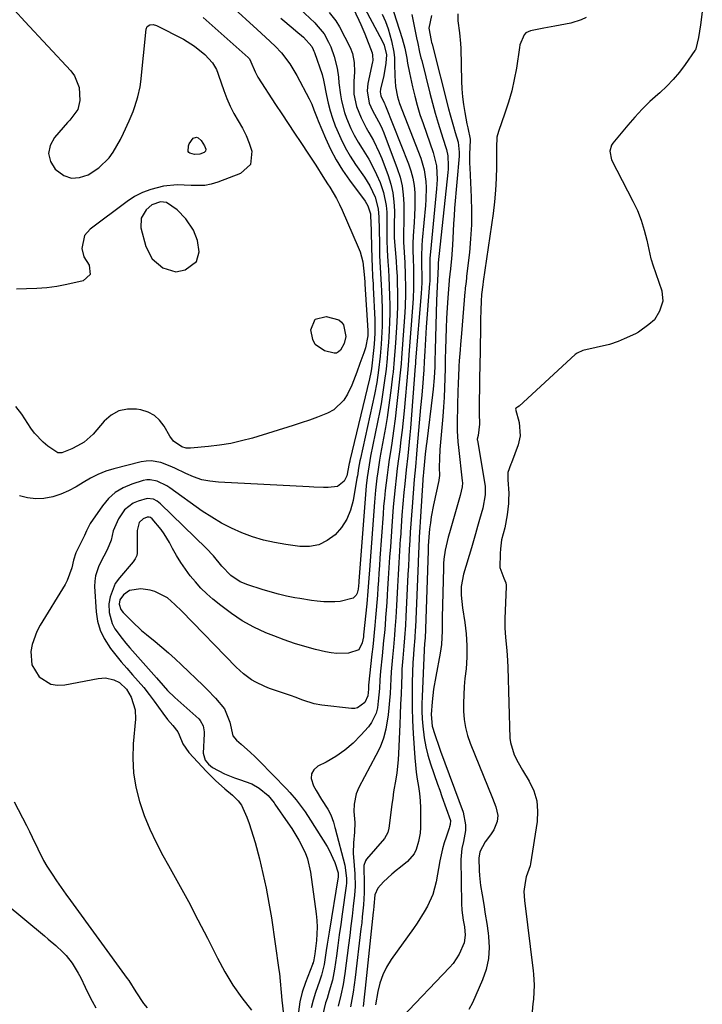
# Model space of a CAD drawing. Units: inches. Extents: x 1883953 to 1889264, y 384381 to 389702.
# Drawn here: x 1886297 to 1886536, y 388141 to 388485 of the extents above; entities that cross this region are included whole.
import ezdxf

# ---------------------------------------------------------------- set-up
doc = ezdxf.new("R2010")
doc.units = ezdxf.units.IN
doc.header["$MEASUREMENT"] = 0
for name, color, linetype in [('1', 7, 'Continuous'), ('7', 7, 'Continuous'), ('8', 7, 'Continuous')]:
    doc.layers.add(name, color=color, linetype=linetype)

msp = doc.modelspace()

# ---------------------------------------------------------------- linework, layer by layer
at = {"layer": '1', "color": 18}
for points in [[(1886535.63, 388487.52, 1630), (1886534.99, 388483.05, 1630), (1886534.34, 388478.59, 1630), (1886533.38, 388474.6, 1630), (1886533.23, 388474.33, 1630), (1886533.07, 388474.08, 1630), (1886529.61, 388469.1, 1630), (1886527.61, 388466.45, 1630), (1886525.49, 388463.9, 1630), (1886523.18, 388461.53, 1630), (1886520.74, 388459.27, 1630), (1886520.08, 388458.7, 1630), (1886517.29, 388456.17, 1630), (1886514.6, 388453.55, 1630), (1886512.03, 388450.79, 1630), (1886509.56, 388447.95, 1630), (1886504.33, 388441.61, 1630), (1886503.9, 388440.98, 1630), (1886503.25, 388438.85, 1630), (1886503.88, 388435.9, 1630), (1886511.39, 388421.38, 1630), (1886512.92, 388418.1, 1630), (1886514.27, 388414.76, 1630), (1886515.35, 388411.32, 1630), (1886516.26, 388407.82, 1630), (1886517.67, 388401.27, 1630), (1886517.73, 388400.99, 1630), (1886518.3, 388399.11, 1630), (1886521.42, 388390.1, 1630), (1886521.85, 388386.46, 1630), (1886520.7, 388382.97, 1630), (1886518.86, 388379.9, 1630), (1886516.93, 388378.27, 1630), (1886513.31, 388375.66, 1630), (1886512.22, 388375.05, 1630), (1886508.36, 388373.3, 1630), (1886506.27, 388372.38, 1630), (1886503.18, 388371.28, 1630), (1886498.54, 388370.21, 1630), (1886493.85, 388369.25, 1630), (1886491.83, 388368.3, 1630), (1886491.52, 388368.05, 1630), (1886491.22, 388367.8, 1630), (1886471.58, 388349.79, 1630), (1886471, 388349.4, 1630), (1886470.7, 388349.23, 1630), (1886470.48, 388349.01, 1630), (1886470.37, 388348.75, 1630), (1886471.6, 388344.01, 1630), (1886471.94, 388339.34, 1630), (1886471.25, 388336.3, 1630), (1886468.91, 388329.93, 1630), (1886468.75, 388329.51, 1630), (1886467.7, 388326.55, 1630), (1886467.6, 388325.18, 1630), (1886467.63, 388324.04, 1630), (1886467.94, 388319.34, 1630), (1886467.93, 388316.94, 1630), (1886467.85, 388315.74, 1630), (1886467.44, 388311.74, 1630), (1886466.56, 388307.25, 1630), (1886465.49, 388303.09, 1630), (1886465.03, 388299.85, 1630), (1886464.95, 388298.21, 1630), (1886464.9, 388293.33, 1630), (1886466.22, 388289.64, 1630), (1886466.93, 388288, 1630), (1886467.05, 388287.16, 1630), (1886467.06, 388286.59, 1630), (1886466.65, 388275.61, 1630), (1886466.62, 388273.93, 1630), (1886466.65, 388272.26, 1630), (1886466.89, 388268.91, 1630), (1886467.34, 388264.38, 1630), (1886467.56, 388260.83, 1630), (1886467.65, 388258.46, 1630), (1886468.39, 388233.76, 1630), (1886468.53, 388232.25, 1630), (1886469.85, 388227.94, 1630), (1886471.28, 388225.22, 1630), (1886472.81, 388222.56, 1630), (1886475.14, 388218.66, 1630), (1886476.68, 388215.31, 1630), (1886477.73, 388211.86, 1630), (1886478.05, 388208.27, 1630), (1886477.86, 388204.59, 1630), (1886475.53, 388189.76, 1630), (1886475.42, 388189.17, 1630), (1886474.09, 388185.23, 1630), (1886473.68, 388183.29, 1630), (1886473.29, 388180.17, 1630), (1886473.42, 388177.03, 1630), (1886476.48, 388152.46, 1630), (1886476.61, 388151.22, 1630), (1886476.83, 388147.47, 1630), (1886476.6, 388142.48, 1630), (1886476.44, 388140.89, 1630), (1886476.06, 388136.81, 1630)], [(1886358.77, 388400.33, 1656), (1886359.72, 388403.74, 1656), (1886359.21, 388407.63, 1656), (1886357.77, 388411.29, 1656), (1886355.15, 388415.26, 1656), (1886352.08, 388418.36, 1656), (1886348.31, 388420.95, 1656), (1886346.2, 388421.17, 1656), (1886343.18, 388420.08, 1656), (1886341.2, 388418.37, 1656), (1886339.44, 388415.49, 1656), (1886339.4, 388412.11, 1656), (1886341.14, 388405.51, 1656), (1886343.3, 388401.2, 1656), (1886347.02, 388398.15, 1656), (1886351.62, 388396.65, 1656), (1886354.92, 388397.38, 1656), (1886358.77, 388400.33, 1656)]]:
    msp.add_polyline3d(points, dxfattribs=at)
at = {"layer": '7', "color": 18}
for points in [[(1886361.63, 388498.26, 1654), (1886380.07, 388481.43, 1654), (1886382.95, 388478.75, 1654), (1886386.32, 388475.51, 1654), (1886388.5, 388473.19, 1654), (1886391.39, 388469.4, 1654), (1886393.85, 388465.31, 1654), (1886398.18, 388457.12, 1654), (1886399.09, 388455.24, 1654), (1886399.85, 388453.31, 1654), (1886400.96, 388450.39, 1654), (1886401.36, 388449.42, 1654), (1886403.87, 388443.47, 1654), (1886405.66, 388439.61, 1654), (1886407.63, 388435.86, 1654), (1886409.86, 388432.25, 1654), (1886412.27, 388428.74, 1654), (1886417.74, 388421.34, 1654), (1886418.73, 388419.73, 1654), (1886419.6, 388416.93, 1654), (1886419.67, 388415.86, 1654), (1886419.69, 388415.33, 1654), (1886419.71, 388414.8, 1654), (1886420.1, 388401.12, 1654), (1886420.19, 388398.65, 1654), (1886420.38, 388394.94, 1654), (1886420.52, 388392.47, 1654), (1886420.58, 388391.23, 1654), (1886421.13, 388380.1, 1654), (1886421.17, 388378.87, 1654), (1886421.14, 388375.18, 1654), (1886420.88, 388371.5, 1654), (1886420.76, 388370.28, 1654), (1886419.95, 388362.86, 1654), (1886419.78, 388361.52, 1654), (1886419.35, 388359.31, 1654), (1886412.43, 388330.76, 1654), (1886412.37, 388330.5, 1654), (1886412.22, 388329.73, 1654), (1886411.4, 388325.36, 1654), (1886410.45, 388323.57, 1654), (1886408.07, 388321.7, 1654), (1886404.89, 388321.36, 1654), (1886403.22, 388321.39, 1654), (1886399.88, 388321.5, 1654), (1886398.21, 388321.57, 1654), (1886366.51, 388323.15, 1654), (1886363.54, 388323.49, 1654), (1886360.63, 388324.07, 1654), (1886357.83, 388325.01, 1654), (1886355.09, 388326.2, 1654), (1886351.28, 388328.1, 1654), (1886349.65, 388328.82, 1654), (1886346.32, 388330.07, 1654), (1886342.92, 388330.67, 1654), (1886341.2, 388330.58, 1654), (1886339.48, 388330.3, 1654), (1886329.94, 388327.86, 1654), (1886327.12, 388326.99, 1654), (1886324.39, 388325.92, 1654), (1886321.79, 388324.59, 1654), (1886319.26, 388323.06, 1654), (1886316.74, 388321.53, 1654), (1886314.14, 388320.16, 1654), (1886311.42, 388319.05, 1654), (1886308.62, 388318.12, 1654), (1886305.48, 388317.52, 1654), (1886302.63, 388317.35, 1654), (1886299.79, 388317.71, 1654), (1886296.97, 388318.43, 1654)], [(1886295.15, 388488.15, 1658), (1886298.78, 388484.24, 1658), (1886314.86, 388466.96, 1658), (1886316.19, 388465.17, 1658), (1886317.79, 388461.16, 1658), (1886318.09, 388456.63, 1658), (1886317.31, 388453.41, 1658), (1886314.55, 388449.73, 1658), (1886313.79, 388448.85, 1658), (1886309.15, 388443.68, 1658), (1886307.67, 388440.85, 1658), (1886307.07, 388438.05, 1658), (1886307.8, 388435.28, 1658), (1886309.42, 388432.53, 1658), (1886312.43, 388430.42, 1658), (1886315.12, 388429.48, 1658), (1886317.97, 388429.68, 1658), (1886320.92, 388430.64, 1658), (1886324.71, 388433.07, 1658), (1886328.24, 388436.49, 1658), (1886329.71, 388438.51, 1658), (1886330.99, 388440.69, 1658), (1886332.22, 388442.9, 1658), (1886333.35, 388445.16, 1658), (1886335.33, 388449.49, 1658), (1886336.68, 388452.79, 1658), (1886337.29, 388454.47, 1658), (1886338.36, 388457.87, 1658), (1886339.09, 388461.34, 1658), (1886339.33, 388463.11, 1658), (1886341.2, 388481.51, 1658), (1886341.62, 388482.47, 1658), (1886342.51, 388483.02, 1658), (1886343.67, 388483.1, 1658), (1886344.79, 388482.77, 1658), (1886354.23, 388478.03, 1658), (1886358.18, 388475.62, 1658), (1886361.69, 388472.6, 1658), (1886364.46, 388469.75, 1658), (1886365.79, 388467.38, 1658), (1886366.28, 388466.09, 1658), (1886366.51, 388465.44, 1658), (1886368.36, 388460.08, 1658), (1886369.41, 388457.33, 1658), (1886370.58, 388454.65, 1658), (1886371.93, 388452.05, 1658), (1886373.41, 388449.5, 1658), (1886374.86, 388446.95, 1658), (1886376.16, 388444.34, 1658), (1886377.22, 388441.62, 1658), (1886378.13, 388438.84, 1658), (1886377.69, 388434.2, 1658), (1886374.24, 388431.07, 1658), (1886366.29, 388428.02, 1658), (1886364, 388427.33, 1658), (1886361.68, 388426.87, 1658), (1886356.92, 388426.9, 1658), (1886352.11, 388427.14, 1658), (1886347.32, 388426.61, 1658), (1886342.84, 388425.53, 1658), (1886339.93, 388424.47, 1658), (1886337.19, 388423.02, 1658), (1886334.57, 388421.31, 1658), (1886321.68, 388411.63, 1658), (1886319.67, 388409.35, 1658), (1886318.72, 388404.9, 1658), (1886319.46, 388401.95, 1658), (1886321.28, 388399, 1658), (1886321.66, 388395.75, 1658), (1886319.18, 388393.6, 1658), (1886313.49, 388392.29, 1658), (1886310.02, 388391.61, 1658), (1886306.52, 388391.1, 1658), (1886302.99, 388390.83, 1658), (1886299.45, 388390.73, 1658), (1886295.91, 388390.64, 1658)], [(1886405.25, 388487.29, 1648), (1886407.55, 388484.46, 1648), (1886408.8, 388482.37, 1648), (1886412.57, 388475.06, 1648), (1886413.39, 388473.06, 1648), (1886413.98, 388469.87, 1648), (1886414, 388466.61, 1648), (1886413.77, 388463.2, 1648), (1886413.86, 388458.78, 1648), (1886414.73, 388454.48, 1648), (1886416.33, 388450.47, 1648), (1886418.08, 388447.03, 1648), (1886419.06, 388445.36, 1648), (1886420.67, 388442.64, 1648), (1886422.73, 388438.45, 1648), (1886423.61, 388436.28, 1648), (1886425.81, 388430.36, 1648), (1886426.75, 388427.35, 1648), (1886427.46, 388424.3, 1648), (1886427.84, 388421.19, 1648), (1886428, 388418.04, 1648), (1886427.97, 388412.73, 1648), (1886427.96, 388412.21, 1648), (1886427.94, 388409.09, 1648), (1886427.97, 388408.57, 1648), (1886428.58, 388400.47, 1648), (1886428.76, 388397.81, 1648), (1886428.91, 388395.15, 1648), (1886429.02, 388392.48, 1648), (1886429.1, 388389.82, 1648), (1886429.12, 388387.15, 1648), (1886429.09, 388384.49, 1648), (1886429, 388381.82, 1648), (1886428.86, 388379.16, 1648), (1886428.38, 388371.85, 1648), (1886428.28, 388370.39, 1648), (1886427.94, 388366.02, 1648), (1886427.51, 388361.65, 1648), (1886427.35, 388360.2, 1648), (1886426.88, 388356.16, 1648), (1886426.44, 388352.7, 1648), (1886425.97, 388349.24, 1648), (1886425.43, 388345.79, 1648), (1886424.85, 388342.34, 1648), (1886423.19, 388333.03, 1648), (1886422.84, 388330.94, 1648), (1886422.18, 388326.75, 1648), (1886421.89, 388324.65, 1648), (1886421.4, 388320.44, 1648), (1886421.02, 388316.22, 1648), (1886419.29, 388292.58, 1648), (1886419.07, 388289.6, 1648), (1886418.71, 388285.13, 1648), (1886418.31, 388280.66, 1648), (1886417.23, 388269.81, 1648), (1886417.15, 388269.1, 1648), (1886416.74, 388267, 1648), (1886415.56, 388264.6, 1648), (1886411.93, 388263.49, 1648), (1886407.87, 388263.28, 1648), (1886405.86, 388263.5, 1648), (1886403.86, 388263.87, 1648), (1886400.41, 388264.73, 1648), (1886396.71, 388265.73, 1648), (1886393.05, 388266.84, 1648), (1886389.44, 388268.11, 1648), (1886385.86, 388269.48, 1648), (1886383.1, 388270.6, 1648), (1886378.9, 388272.54, 1648), (1886374.84, 388274.72, 1648), (1886371, 388277.27, 1648), (1886367.3, 388280.05, 1648), (1886364.54, 388282.34, 1648), (1886362.4, 388284.23, 1648), (1886360.36, 388286.2, 1648), (1886358.45, 388288.31, 1648), (1886356.62, 388290.5, 1648), (1886354.93, 388292.8, 1648), (1886353.32, 388295.15, 1648), (1886351.83, 388297.58, 1648), (1886350.43, 388300.07, 1648), (1886349.33, 388302.14, 1648), (1886347.49, 388305.18, 1648), (1886346.44, 388306.62, 1648), (1886343.31, 388310.33, 1648), (1886342.73, 388310.8, 1648), (1886342.26, 388310.97, 1648), (1886341.53, 388310.94, 1648), (1886340.13, 388310.42, 1648), (1886338.82, 388309.08, 1648), (1886338.14, 388306.29, 1648), (1886338.11, 388298.37, 1648), (1886337.99, 388297.54, 1648), (1886337.44, 388296.39, 1648), (1886336.94, 388295.68, 1648), (1886336.66, 388295.35, 1648), (1886331.89, 388289.81, 1648), (1886330.44, 388287.74, 1648), (1886328.6, 388283.17, 1648), (1886328.2, 388280.68, 1648), (1886328.24, 388277.67, 1648), (1886329.33, 388273.79, 1648), (1886330.32, 388271.98, 1648), (1886332.83, 388268.56, 1648), (1886334.17, 388266.91, 1648), (1886335.55, 388265.29, 1648), (1886344.8, 388254.81, 1648), (1886347.15, 388252.17, 1648), (1886348.74, 388250.44, 1648), (1886351.27, 388247.98, 1648), (1886359.65, 388240.44, 1648), (1886360.14, 388239.93, 1648), (1886361.15, 388238.08, 1648), (1886361.44, 388236.68, 1648), (1886361.49, 388235.97, 1648), (1886361.49, 388235.25, 1648), (1886361.18, 388228.5, 1648), (1886361.81, 388225.99, 1648), (1886362.97, 388224.59, 1648), (1886364.37, 388223.49, 1648), (1886368.58, 388221.32, 1648), (1886372.05, 388219.88, 1648), (1886373.82, 388219.27, 1648), (1886378.15, 388217.78, 1648), (1886380.77, 388216.31, 1648), (1886383.84, 388213.72, 1648), (1886385.94, 388211.12, 1648), (1886386.26, 388210.66, 1648), (1886390.78, 388204.18, 1648), (1886392.13, 388202.17, 1648), (1886394.63, 388198.05, 1648), (1886396.79, 388193.76, 1648), (1886397.63, 388191.53, 1648), (1886398.68, 388186.87, 1648), (1886400.65, 388172.36, 1648), (1886400.88, 388170.02, 1648), (1886400.99, 388167.69, 1648), (1886400.72, 388163, 1648), (1886400.14, 388158.32, 1648), (1886399.84, 388156.26, 1648), (1886399.57, 388155.23, 1648), (1886399.42, 388154.84, 1648), (1886399.34, 388154.64, 1648), (1886396.87, 388148.39, 1648), (1886395.76, 388145.02, 1648), (1886394.92, 388141.61, 1648), (1886394.47, 388138.12, 1648)], [(1886413.47, 388489.08, 1646), (1886415.6, 388484.7, 1646), (1886416.32, 388483.11, 1646), (1886417.64, 388479.88, 1646), (1886420.19, 388473.21, 1646), (1886420.4, 388472.46, 1646), (1886420.42, 388470.51, 1646), (1886420.36, 388470.12, 1646), (1886418.77, 388462.52, 1646), (1886418.48, 388459.92, 1646), (1886419.21, 388455.68, 1646), (1886420.37, 388453.04, 1646), (1886421.76, 388450.51, 1646), (1886423.12, 388447.97, 1646), (1886423.71, 388446.66, 1646), (1886424.25, 388445.33, 1646), (1886429, 388432.78, 1646), (1886429.96, 388429.77, 1646), (1886430.7, 388426.72, 1646), (1886431.1, 388423.61, 1646), (1886431.29, 388420.46, 1646), (1886431.31, 388416.44, 1646), (1886431.28, 388414.1, 1646), (1886431.13, 388410.6, 1646), (1886431.17, 388407.1, 1646), (1886431.59, 388400.02, 1646), (1886431.79, 388395.63, 1646), (1886431.9, 388391.24, 1646), (1886431.9, 388389.04, 1646), (1886431.77, 388384.65, 1646), (1886431.64, 388382.46, 1646), (1886430.74, 388369.76, 1646), (1886430.5, 388366.62, 1646), (1886430.33, 388364.52, 1646), (1886430.03, 388361.39, 1646), (1886429.25, 388353.87, 1646), (1886428.78, 388349.61, 1646), (1886428.27, 388345.36, 1646), (1886427.68, 388341.11, 1646), (1886427.05, 388336.88, 1646), (1886426.58, 388333.83, 1646), (1886426.17, 388331.12, 1646), (1886425.78, 388328.4, 1646), (1886425.42, 388325.68, 1646), (1886425.07, 388322.96, 1646), (1886424.76, 388320.24, 1646), (1886424.48, 388317.51, 1646), (1886424.24, 388314.78, 1646), (1886424.03, 388312.05, 1646), (1886422.96, 388296.6, 1646), (1886422.78, 388294.02, 1646), (1886422.6, 388291.43, 1646), (1886422.42, 388288.85, 1646), (1886422.23, 388286.26, 1646), (1886422.04, 388283.68, 1646), (1886421.84, 388281.09, 1646), (1886421.62, 388278.51, 1646), (1886421.4, 388275.93, 1646), (1886421.14, 388273.12, 1646), (1886420.9, 388270.62, 1646), (1886420.66, 388268.12, 1646), (1886420.41, 388265.62, 1646), (1886420.15, 388263.12, 1646), (1886419, 388252.26, 1646), (1886418.89, 388250.84, 1646), (1886418.68, 388248.48, 1646), (1886417.61, 388246.16, 1646), (1886415.13, 388244.29, 1646), (1886414.12, 388244.08, 1646), (1886413.06, 388244.05, 1646), (1886402.69, 388245.21, 1646), (1886399.94, 388245.71, 1646), (1886395.96, 388247.07, 1646), (1886393.32, 388248.05, 1646), (1886392, 388248.51, 1646), (1886384.36, 388251.12, 1646), (1886382.72, 388251.75, 1646), (1886379.58, 388253.25, 1646), (1886378.06, 388254.13, 1646), (1886375.22, 388256.16, 1646), (1886372.64, 388258.52, 1646), (1886353.71, 388278.08, 1646), (1886351.25, 388280.48, 1646), (1886348.66, 388282.73, 1646), (1886344.24, 388285.03, 1646), (1886342.6, 388285.42, 1646), (1886339.31, 388285.92, 1646), (1886335.45, 388285.29, 1646), (1886333.25, 388283.8, 1646), (1886332.03, 388282.08, 1646), (1886331.8, 388280.56, 1646), (1886332.38, 388278.74, 1646), (1886333.18, 388277.65, 1646), (1886336.34, 388274.46, 1646), (1886339.64, 388271.4, 1646), (1886341.34, 388269.93, 1646), (1886344.34, 388267.46, 1646), (1886346.71, 388265.5, 1646), (1886349.04, 388263.51, 1646), (1886351.32, 388261.45, 1646), (1886353.56, 388259.36, 1646), (1886361.12, 388252.13, 1646), (1886362.59, 388250.69, 1646), (1886365.42, 388247.72, 1646), (1886368.61, 388243.97, 1646), (1886370.42, 388239.31, 1646), (1886371.58, 388234.51, 1646), (1886372.79, 388233.02, 1646), (1886374.49, 388231.58, 1646), (1886377.66, 388228.76, 1646), (1886379.19, 388227.29, 1646), (1886380.7, 388225.8, 1646), (1886390.24, 388216.06, 1646), (1886391.44, 388214.79, 1646), (1886393.69, 388212.15, 1646), (1886395.78, 388209.36, 1646), (1886396.78, 388207.94, 1646), (1886398.69, 388205.03, 1646), (1886404.45, 388195.88, 1646), (1886405.24, 388194.54, 1646), (1886407.23, 388190.32, 1646), (1886408.38, 388186.71, 1646), (1886408.39, 388186.02, 1646), (1886408.36, 388185.67, 1646), (1886408.32, 388185.33, 1646), (1886405.18, 388165.98, 1646), (1886404.5, 388161.69, 1646), (1886404.18, 388159.55, 1646), (1886403.46, 388154.6, 1646), (1886402.56, 388150.96, 1646), (1886402.07, 388149.53, 1646), (1886401.82, 388148.82, 1646), (1886400.4, 388144.88, 1646), (1886399.57, 388142.17, 1646), (1886398.92, 388139.44, 1646)], [(1886417.66, 388488.77, 1644), (1886423.71, 388477.45, 1644), (1886424.42, 388475.87, 1644), (1886425.18, 388472.5, 1644), (1886424.95, 388469.61, 1644), (1886424.26, 388465.31, 1644), (1886423.11, 388460.49, 1644), (1886422.99, 388459.64, 1644), (1886423.21, 388458.24, 1644), (1886423.95, 388456.68, 1644), (1886424.5, 388455.62, 1644), (1886424.7, 388455.18, 1644), (1886424.89, 388454.73, 1644), (1886432.97, 388434.41, 1644), (1886433.8, 388431.96, 1644), (1886434.47, 388429.47, 1644), (1886434.87, 388426.93, 1644), (1886435.11, 388424.36, 1644), (1886435.17, 388421.75, 1644), (1886435.17, 388419.15, 1644), (1886435.07, 388416.55, 1644), (1886434.92, 388413.95, 1644), (1886434.6, 388409.24, 1644), (1886434.5, 388406.62, 1644), (1886434.48, 388404, 1644), (1886434.52, 388401.37, 1644), (1886434.63, 388397.84, 1644), (1886434.68, 388396.12, 1644), (1886434.72, 388392.68, 1644), (1886434.71, 388390.96, 1644), (1886434.59, 388387.52, 1644), (1886434.48, 388385.8, 1644), (1886433.09, 388367.66, 1644), (1886432.94, 388365.75, 1644), (1886432.68, 388362.58, 1644), (1886431.36, 388348.08, 1644), (1886431.03, 388344.72, 1644), (1886430.68, 388341.36, 1644), (1886430.28, 388338.01, 1644), (1886429.85, 388334.66, 1644), (1886429.41, 388331.3, 1644), (1886428.99, 388327.96, 1644), (1886428.6, 388324.62, 1644), (1886428.22, 388321.28, 1644), (1886427.88, 388317.93, 1644), (1886427.56, 388314.58, 1644), (1886427.29, 388311.22, 1644), (1886427.05, 388307.87, 1644), (1886426.58, 388300.61, 1644), (1886426.34, 388296.93, 1644), (1886426.1, 388293.25, 1644), (1886425.87, 388289.56, 1644), (1886425.64, 388285.88, 1644), (1886425.51, 388283.85, 1644), (1886425.34, 388281.18, 1644), (1886425.15, 388278.51, 1644), (1886424.94, 388275.85, 1644), (1886424.72, 388273.18, 1644), (1886424.49, 388270.52, 1644), (1886424.24, 388267.86, 1644), (1886423.99, 388265.19, 1644), (1886423.72, 388262.53, 1644), (1886423.17, 388257.14, 1644), (1886422.91, 388254.15, 1644), (1886422.74, 388251.14, 1644), (1886422.37, 388246.65, 1644), (1886422.05, 388244.34, 1644), (1886421.61, 388242.51, 1644), (1886420.04, 388239.18, 1644), (1886418.92, 388237.68, 1644), (1886416.28, 388234.74, 1644), (1886413.54, 388232.01, 1644), (1886410.64, 388229.5, 1644), (1886407.47, 388227.34, 1644), (1886404.13, 388225.39, 1644), (1886401.24, 388223.91, 1644), (1886399.86, 388222.67, 1644), (1886399, 388221.26, 1644), (1886398.9, 388219.62, 1644), (1886399.74, 388217.03, 1644), (1886400.64, 388215.42, 1644), (1886402.53, 388212.26, 1644), (1886404.76, 388208.87, 1644), (1886405.81, 388206.94, 1644), (1886406.7, 388204.41, 1644), (1886407.03, 388203.03, 1644), (1886407.15, 388202.56, 1644), (1886407.27, 388202.11, 1644), (1886410.64, 388189.33, 1644), (1886411.29, 388184.85, 1644), (1886411.23, 388183.05, 1644), (1886411.13, 388182.15, 1644), (1886409.73, 388172.26, 1644), (1886409.22, 388168.62, 1644), (1886408.71, 388164.97, 1644), (1886408.21, 388161.32, 1644), (1886407.71, 388157.68, 1644), (1886407.08, 388153.01, 1644), (1886406.88, 388151.7, 1644), (1886406.33, 388149.11, 1644), (1886405.24, 388145.29, 1644), (1886404.44, 388142.76, 1644), (1886403.97, 388141.29, 1644), (1886402.96, 388137.25, 1644)], [(1886450.19, 388486.88, 1634), (1886450.16, 388484.36, 1634), (1886450.78, 388480.18, 1634), (1886451.13, 388476.53, 1634), (1886451.2, 388474.7, 1634), (1886451.41, 388463.35, 1634), (1886451.53, 388460.61, 1634), (1886451.75, 388457.87, 1634), (1886452.11, 388455.15, 1634), (1886452.57, 388452.44, 1634), (1886453.35, 388448.45, 1634), (1886453.65, 388447.04, 1634), (1886454.49, 388443.09, 1634), (1886454.34, 388439.88, 1634), (1886454.28, 388438.16, 1634), (1886454.28, 388434.72, 1634), (1886454.34, 388433, 1634), (1886454.83, 388422.79, 1634), (1886454.95, 388417.95, 1634), (1886454.91, 388413.1, 1634), (1886454.63, 388408.27, 1634), (1886454.2, 388403.44, 1634), (1886453.24, 388395.14, 1634), (1886453.17, 388394.46, 1634), (1886452.91, 388392.44, 1634), (1886452.74, 388391.09, 1634), (1886452.68, 388390.42, 1634), (1886452.61, 388389.74, 1634), (1886451.41, 388375.17, 1634), (1886451.1, 388371.36, 1634), (1886450.95, 388369.46, 1634), (1886450.68, 388365.65, 1634), (1886450.57, 388363.75, 1634), (1886450.38, 388359.93, 1634), (1886450.31, 388358.12, 1634), (1886450.17, 388354.41, 1634), (1886450.05, 388350.69, 1634), (1886450, 388348.83, 1634), (1886449.95, 388345.1, 1634), (1886449.95, 388343.08, 1634), (1886449.99, 388341.14, 1634), (1886450.21, 388337.26, 1634), (1886450.4, 388335.33, 1634), (1886451.7, 388323.7, 1634), (1886451.76, 388322.91, 1634), (1886451.69, 388321.61, 1634), (1886450.99, 388318.5, 1634), (1886447.23, 388305.54, 1634), (1886446.81, 388304.02, 1634), (1886445.77, 388299.43, 1634), (1886445.32, 388296.32, 1634), (1886445.2, 388294.76, 1634), (1886445.13, 388293.19, 1634), (1886444.75, 388275.96, 1634), (1886444.65, 388271.23, 1634), (1886444.42, 388266.5, 1634), (1886443.97, 388263.39, 1634), (1886442.45, 388255.32, 1634), (1886441.72, 388250.9, 1634), (1886441.2, 388246.46, 1634), (1886440.85, 388242, 1634), (1886441.25, 388237.92, 1634), (1886442.12, 388234.98, 1634), (1886443.64, 388230.64, 1634), (1886444.17, 388229.2, 1634), (1886452.05, 388207.83, 1634), (1886452.87, 388203.45, 1634), (1886452.8, 388201.51, 1634), (1886452.19, 388197.66, 1634), (1886451.59, 388195.13, 1634), (1886451.23, 388191.28, 1634), (1886451.43, 388176, 1634), (1886451.56, 388173.65, 1634), (1886452.08, 388170.16, 1634), (1886452.46, 388167.83, 1634), (1886452.76, 388164.85, 1634), (1886452.38, 388162.18, 1634), (1886450.63, 388158.2, 1634), (1886448.51, 388155.04, 1634), (1886447.25, 388153.59, 1634), (1886430.54, 388136.15, 1634)], [(1886361.16, 388485.6, 1656), (1886376.83, 388471.63, 1656), (1886377.3, 388471.1, 1656), (1886377.85, 388470.04, 1656), (1886379.28, 388466.58, 1656), (1886379.78, 388465.66, 1656), (1886380.32, 388464.75, 1656), (1886386.49, 388455.2, 1656), (1886388.66, 388451.86, 1656), (1886390.84, 388448.53, 1656), (1886393.04, 388445.21, 1656), (1886395.26, 388441.9, 1656), (1886397.99, 388437.84, 1656), (1886400.54, 388433.98, 1656), (1886403.02, 388430.07, 1656), (1886404.67, 388427.47, 1656), (1886405.46, 388426.24, 1656), (1886407.74, 388422.32, 1656), (1886408.76, 388420.29, 1656), (1886409.72, 388418.23, 1656), (1886415.39, 388405.32, 1656), (1886416.03, 388403.66, 1656), (1886416.92, 388400.23, 1656), (1886417.45, 388395.73, 1656), (1886417.55, 388394.48, 1656), (1886417.62, 388393.22, 1656), (1886417.65, 388392.81, 1656), (1886417.67, 388392.39, 1656), (1886418.67, 388376.22, 1656), (1886418.67, 388374.35, 1656), (1886417.88, 388370.19, 1656), (1886417.28, 388368.36, 1656), (1886415.93, 388364.7, 1656), (1886414.86, 388361.62, 1656), (1886413.09, 388357.08, 1656), (1886411.6, 388353.9, 1656), (1886410.29, 388351.8, 1656), (1886406.81, 388348.5, 1656), (1886404.63, 388347.31, 1656), (1886401.08, 388345.9, 1656), (1886398.28, 388344.86, 1656), (1886395.45, 388343.9, 1656), (1886392.61, 388342.99, 1656), (1886378.34, 388338.63, 1656), (1886374.57, 388337.6, 1656), (1886370.77, 388336.73, 1656), (1886366.92, 388336.09, 1656), (1886363.03, 388335.61, 1656), (1886356.78, 388335.03, 1656), (1886355.25, 388335.07, 1656), (1886353.66, 388335.53, 1656), (1886350.81, 388337.58, 1656), (1886349.55, 388339.3, 1656), (1886347.53, 388342.78, 1656), (1886345.94, 388344.83, 1656), (1886344.1, 388346.51, 1656), (1886341.88, 388347.66, 1656), (1886339.41, 388348.45, 1656), (1886337.89, 388348.71, 1656), (1886334.65, 388348.74, 1656), (1886331.63, 388348.16, 1656), (1886328.95, 388346.65, 1656), (1886326.5, 388344.54, 1656), (1886322.73, 388340.02, 1656), (1886319.59, 388337.23, 1656), (1886317.23, 388335.89, 1656), (1886315.19, 388334.82, 1656), (1886311.73, 388333.45, 1656), (1886310.38, 388333.45, 1656), (1886306.83, 388335.78, 1656), (1886305.17, 388337.18, 1656), (1886302.24, 388340.34, 1656), (1886300.97, 388342.1, 1656), (1886297.82, 388346.96, 1656), (1886295.71, 388349.69, 1656)], [(1886388.25, 388485.34, 1652), (1886392.67, 388481.72, 1652), (1886393.56, 388480.97, 1652), (1886396.22, 388478.69, 1652), (1886399.1, 388475.45, 1652), (1886399.6, 388474.4, 1652), (1886399.83, 388473.86, 1652), (1886400.03, 388473.32, 1652), (1886402.71, 388465.71, 1652), (1886403.2, 388463.73, 1652), (1886403.33, 388463.06, 1652), (1886404.21, 388458.31, 1652), (1886404.8, 388455.62, 1652), (1886405.49, 388452.97, 1652), (1886406.34, 388450.36, 1652), (1886407.29, 388447.78, 1652), (1886407.84, 388446.42, 1652), (1886409.25, 388443.24, 1652), (1886410.8, 388440.14, 1652), (1886412.56, 388437.14, 1652), (1886414.45, 388434.22, 1652), (1886417.54, 388429.77, 1652), (1886419.43, 388426.71, 1652), (1886421.25, 388422.8, 1652), (1886422.36, 388418.67, 1652), (1886422.58, 388415.8, 1652), (1886422.7, 388411.47, 1652), (1886422.74, 388406.44, 1652), (1886422.78, 388404.4, 1652), (1886422.84, 388402.35, 1652), (1886423.04, 388398.27, 1652), (1886423.27, 388394.19, 1652), (1886423.37, 388392.14, 1652), (1886423.45, 388390.1, 1652), (1886423.68, 388384.08, 1652), (1886423.74, 388381.98, 1652), (1886423.71, 388377.77, 1652), (1886423.63, 388375.67, 1652), (1886423.36, 388371.47, 1652), (1886422.99, 388367.27, 1652), (1886422.47, 388362.35, 1652), (1886421.86, 388358.07, 1652), (1886421.04, 388353.83, 1652), (1886416.11, 388331.5, 1652), (1886415.93, 388330.64, 1652), (1886415.47, 388328.04, 1652), (1886415.05, 388325.43, 1652), (1886414.91, 388324.56, 1652), (1886413.62, 388316.75, 1652), (1886412.71, 388313.38, 1652), (1886411.42, 388310.23, 1652), (1886409.54, 388307.38, 1652), (1886407.27, 388304.74, 1652), (1886404.51, 388302.76, 1652), (1886401.58, 388301.35, 1652), (1886398.37, 388300.77, 1652), (1886394.99, 388300.75, 1652), (1886390, 388301.42, 1652), (1886386.09, 388302.1, 1652), (1886382.23, 388302.97, 1652), (1886378.44, 388304.13, 1652), (1886374.71, 388305.49, 1652), (1886371.09, 388307.11, 1652), (1886367.55, 388308.9, 1652), (1886364.15, 388310.93, 1652), (1886360.84, 388313.12, 1652), (1886349.47, 388321.22, 1652), (1886348.41, 388321.91, 1652), (1886345.02, 388323.59, 1652), (1886342.62, 388324.06, 1652), (1886341.41, 388323.98, 1652), (1886340.2, 388323.73, 1652), (1886336.19, 388322.5, 1652), (1886333.17, 388321.22, 1652), (1886330.42, 388319.6, 1652), (1886328.04, 388317.46, 1652), (1886325.91, 388314.97, 1652), (1886321.6, 388308.75, 1652), (1886320.38, 388306.18, 1652), (1886319.69, 388304.6, 1652), (1886317.13, 388299.45, 1652), (1886316.68, 388298.47, 1652), (1886315.87, 388295.89, 1652), (1886315.26, 388293.31, 1652), (1886313.64, 388288.86, 1652), (1886312.88, 388287.47, 1652), (1886304.17, 388273.25, 1652), (1886303.01, 388271.05, 1652), (1886301.37, 388266.43, 1652), (1886300.89, 388263.99, 1652), (1886301.31, 388259.37, 1652), (1886303.88, 388255.16, 1652), (1886307.95, 388252.6, 1652), (1886310.28, 388252.24, 1652), (1886312.75, 388252.32, 1652), (1886324.46, 388254.61, 1652), (1886327.04, 388254.77, 1652), (1886329.98, 388254.1, 1652), (1886331.95, 388253.13, 1652), (1886334.34, 388250.88, 1652), (1886336.04, 388248.04, 1652), (1886337.44, 388243.69, 1652), (1886337.54, 388240.33, 1652), (1886336.71, 388231.76, 1652), (1886336.53, 388226.65, 1652), (1886336.76, 388221.57, 1652), (1886337.6, 388216.56, 1652), (1886338.85, 388211.6, 1652), (1886340.56, 388206.73, 1652), (1886342.47, 388201.95, 1652), (1886344.67, 388197.29, 1652), (1886347.08, 388192.73, 1652), (1886349.07, 388189.21, 1652), (1886352.56, 388182.93, 1652), (1886356, 388176.61, 1652), (1886359.34, 388170.24, 1652), (1886362.62, 388163.84, 1652), (1886366.14, 388156.83, 1652), (1886368.75, 388152.06, 1652), (1886371.57, 388147.44, 1652), (1886374.7, 388143.01, 1652), (1886378.04, 388138.73, 1652)], [(1886423.76, 388486.72, 1642), (1886424.9, 388484.2, 1642), (1886425.84, 388481.59, 1642), (1886427.02, 388477.45, 1642), (1886427.8, 388473.48, 1642), (1886427.98, 388471.47, 1642), (1886428.07, 388469.44, 1642), (1886428.1, 388465.17, 1642), (1886428.35, 388461.5, 1642), (1886429.04, 388457.9, 1642), (1886429.8, 388455.57, 1642), (1886437.22, 388436.37, 1642), (1886438.41, 388432.38, 1642), (1886438.98, 388428.26, 1642), (1886439.05, 388426.16, 1642), (1886438.99, 388421.98, 1642), (1886438.85, 388419.89, 1642), (1886437.76, 388407.71, 1642), (1886437.63, 388405.86, 1642), (1886437.49, 388402.16, 1642), (1886437.51, 388399.08, 1642), (1886437.55, 388395.36, 1642), (1886437.54, 388392.89, 1642), (1886437.35, 388389.18, 1642), (1886435.43, 388365.56, 1642), (1886435.42, 388365.34, 1642), (1886435.36, 388364.67, 1642), (1886435.33, 388364.22, 1642), (1886435.31, 388363.99, 1642), (1886435.29, 388363.77, 1642), (1886433.58, 388342.11, 1642), (1886433.37, 388339.68, 1642), (1886432.91, 388334.81, 1642), (1886432.65, 388332.39, 1642), (1886432.12, 388327.53, 1642), (1886431.64, 388322.67, 1642), (1886431.34, 388319.59, 1642), (1886430.98, 388315.61, 1642), (1886430.65, 388311.64, 1642), (1886430.35, 388307.65, 1642), (1886430.09, 388303.67, 1642), (1886430.07, 388303.34, 1642), (1886429.82, 388299.2, 1642), (1886429.58, 388295.05, 1642), (1886429.34, 388290.9, 1642), (1886429.11, 388286.75, 1642), (1886428.75, 388280.07, 1642), (1886428.49, 388275.91, 1642), (1886428.18, 388271.75, 1642), (1886428.01, 388269.67, 1642), (1886427.64, 388265.51, 1642), (1886427.29, 388261.99, 1642), (1886427.07, 388259.47, 1642), (1886426.87, 388256.95, 1642), (1886426.72, 388254.43, 1642), (1886426.6, 388251.91, 1642), (1886426.47, 388249.38, 1642), (1886426.3, 388246.86, 1642), (1886426.06, 388244.35, 1642), (1886425.78, 388241.84, 1642), (1886424.98, 388236.92, 1642), (1886424.15, 388233.72, 1642), (1886422.97, 388230.63, 1642), (1886421.56, 388227.62, 1642), (1886415.56, 388216.49, 1642), (1886414.59, 388214.23, 1642), (1886413.88, 388210.61, 1642), (1886413.83, 388208.15, 1642), (1886414.15, 388204.28, 1642), (1886414.1, 388200.88, 1642), (1886413.69, 388197.2, 1642), (1886413.59, 388193.6, 1642), (1886413.91, 388189.23, 1642), (1886414.13, 388186.27, 1642), (1886414.27, 388181.84, 1642), (1886414.06, 388178.89, 1642), (1886413.6, 388175, 1642), (1886413.2, 388171.58, 1642), (1886412.79, 388168.17, 1642), (1886412.37, 388164.75, 1642), (1886411.94, 388161.34, 1642), (1886410.69, 388151.51, 1642), (1886410.08, 388147.68, 1642), (1886409.25, 388143.89, 1642), (1886408.29, 388140.13, 1642)], [(1886434.12, 388486.66, 1638), (1886435.75, 388478.44, 1638), (1886436.15, 388476.46, 1638), (1886436.82, 388473.5, 1638), (1886437.29, 388471.54, 1638), (1886437.53, 388470.56, 1638), (1886440.36, 388459.1, 1638), (1886441.26, 388455.61, 1638), (1886442.22, 388452.13, 1638), (1886443.25, 388448.67, 1638), (1886444.34, 388445.22, 1638), (1886445.86, 388440.55, 1638), (1886446.18, 388439.45, 1638), (1886446.62, 388437.2, 1638), (1886446.81, 388433.75, 1638), (1886446.76, 388432.6, 1638), (1886446.67, 388431.45, 1638), (1886443.35, 388399.81, 1638), (1886443.28, 388398.69, 1638), (1886443.23, 388396.04, 1638), (1886442.96, 388391.61, 1638), (1886442.76, 388386.67, 1638), (1886442.3, 388369.45, 1638), (1886442.17, 388365.52, 1638), (1886442.1, 388363.56, 1638), (1886441.9, 388359.63, 1638), (1886441.56, 388355.72, 1638), (1886441.35, 388353.77, 1638), (1886439.33, 388337.4, 1638), (1886439.15, 388335.94, 1638), (1886438.81, 388333.01, 1638), (1886438.37, 388329.09, 1638), (1886438.16, 388326.7, 1638), (1886438.13, 388326.22, 1638), (1886438.09, 388325.75, 1638), (1886437.01, 388309.29, 1638), (1886436.9, 388307.51, 1638), (1886436.69, 388303.95, 1638), (1886436.51, 388300.38, 1638), (1886436.42, 388298.6, 1638), (1886436.27, 388295.04, 1638), (1886435.34, 388272.44, 1638), (1886435.3, 388271.54, 1638), (1886435.14, 388268.85, 1638), (1886434.8, 388264.79, 1638), (1886434.55, 388261.38, 1638), (1886434.5, 388260.25, 1638), (1886434.25, 388253.22, 1638), (1886434.16, 388248.77, 1638), (1886434.17, 388244.32, 1638), (1886434.32, 388239.87, 1638), (1886434.56, 388235.42, 1638), (1886435.17, 388226.87, 1638), (1886435.39, 388224.36, 1638), (1886435.66, 388221.85, 1638), (1886435.99, 388219.35, 1638), (1886436.38, 388216.85, 1638), (1886436.74, 388214.35, 1638), (1886437, 388211.85, 1638), (1886437.13, 388209.33, 1638), (1886437.16, 388206.81, 1638), (1886437.11, 388202.55, 1638), (1886436.98, 388200.57, 1638), (1886436.42, 388197.65, 1638), (1886435.55, 388194.8, 1638), (1886434.89, 388193.29, 1638), (1886432.62, 388190.6, 1638), (1886430.12, 388188.69, 1638), (1886428.59, 388187.48, 1638), (1886427.1, 388186.22, 1638), (1886424.24, 388183.55, 1638), (1886422.18, 388181.37, 1638), (1886421.2, 388179.03, 1638), (1886420.78, 388175.08, 1638), (1886420.66, 388173.61, 1638), (1886420.59, 388172.88, 1638), (1886417.76, 388146.42, 1638), (1886417.53, 388144.25, 1638), (1886417.06, 388139.91, 1638)], [(1886440.98, 388486.3, 1636), (1886440.02, 388481.85, 1636), (1886440.85, 388477.49, 1636), (1886441.01, 388476.87, 1636), (1886441.09, 388476.56, 1636), (1886441.17, 388476.25, 1636), (1886446.96, 388453.63, 1636), (1886447.5, 388451.57, 1636), (1886448.66, 388447.45, 1636), (1886449.26, 388445.4, 1636), (1886450.29, 388441.97, 1636), (1886450.66, 388438.54, 1636), (1886450.64, 388437.85, 1636), (1886450.59, 388437.16, 1636), (1886449.05, 388418.94, 1636), (1886448.84, 388416.26, 1636), (1886448.65, 388413.57, 1636), (1886448.51, 388410.88, 1636), (1886448.31, 388405.98, 1636), (1886447.99, 388401.23, 1636), (1886447.49, 388396.72, 1636), (1886447.41, 388396.07, 1636), (1886447.35, 388395.63, 1636), (1886447.33, 388395.41, 1636), (1886447.31, 388395.19, 1636), (1886446.68, 388387.66, 1636), (1886446.41, 388384.09, 1636), (1886446.19, 388380.53, 1636), (1886446.04, 388376.96, 1636), (1886445.94, 388373.39, 1636), (1886445.86, 388369.6, 1636), (1886445.79, 388366.24, 1636), (1886445.72, 388362.89, 1636), (1886445.65, 388359.53, 1636), (1886445.54, 388356.18, 1636), (1886445.39, 388352.83, 1636), (1886445.18, 388349.48, 1636), (1886444.92, 388346.14, 1636), (1886443.93, 388334.57, 1636), (1886443.74, 388331.51, 1636), (1886443.69, 388328.44, 1636), (1886443.72, 388325.38, 1636), (1886443.69, 388324.84, 1636), (1886443.48, 388323.78, 1636), (1886441.63, 388315.24, 1636), (1886440.86, 388311.11, 1636), (1886440.57, 388309.03, 1636), (1886440.32, 388306.94, 1636), (1886440.03, 388303.94, 1636), (1886439.82, 388300.96, 1636), (1886439.75, 388299.17, 1636), (1886438.7, 388268.59, 1636), (1886438.67, 388267.99, 1636), (1886438.44, 388264.91, 1636), (1886438.42, 388264.53, 1636), (1886437.7, 388248.29, 1636), (1886437.63, 388245.7, 1636), (1886437.64, 388243.12, 1636), (1886437.76, 388240.54, 1636), (1886437.94, 388237.96, 1636), (1886438.44, 388233.82, 1636), (1886438.98, 388230.76, 1636), (1886439.74, 388227.76, 1636), (1886440.65, 388224.78, 1636), (1886443.11, 388217.63, 1636), (1886443.85, 388215.51, 1636), (1886444.6, 388213.4, 1636), (1886446.14, 388209.2, 1636), (1886447.6, 388204.99, 1636), (1886447.52, 388203.62, 1636), (1886447.3, 388202.72, 1636), (1886447.16, 388202.28, 1636), (1886446.04, 388199.13, 1636), (1886445.37, 388197.11, 1636), (1886444.77, 388195.07, 1636), (1886443.86, 388190.91, 1636), (1886442.55, 388183.51, 1636), (1886441.39, 388179.12, 1636), (1886439.53, 388174.98, 1636), (1886438.39, 388172.99, 1636), (1886435.94, 388169.12, 1636), (1886434.65, 388167.23, 1636), (1886426.87, 388156.34, 1636), (1886425.26, 388153.73, 1636), (1886423.91, 388151.01, 1636), (1886422.94, 388148.14, 1636), (1886422.22, 388145.16, 1636), (1886421.43, 388140.56, 1636)], [(1886495, 388485.59, 1632), (1886493.27, 388484.8, 1632), (1886489.67, 388483.62, 1632), (1886487.8, 388483.22, 1632), (1886484.02, 388482.57, 1632), (1886480.25, 388481.87, 1632), (1886475.56, 388480.94, 1632), (1886473.94, 388480.2, 1632), (1886473.33, 388479.56, 1632), (1886471.9, 388476.05, 1632), (1886471.72, 388475.1, 1632), (1886470.62, 388467.9, 1632), (1886469.89, 388463.89, 1632), (1886469.01, 388459.92, 1632), (1886467.9, 388456.01, 1632), (1886466.64, 388452.14, 1632), (1886464.36, 388445.79, 1632), (1886463.85, 388443.74, 1632), (1886463.66, 388440.21, 1632), (1886463.66, 388433.4, 1632), (1886463.57, 388429.3, 1632), (1886463.37, 388425.2, 1632), (1886462.98, 388421.12, 1632), (1886462.48, 388417.04, 1632), (1886459.04, 388393.34, 1632), (1886458.88, 388392.21, 1632), (1886458.48, 388388.8, 1632), (1886458.3, 388386.45, 1632), (1886458.2, 388383.27, 1632), (1886458.15, 388380.09, 1632), (1886458.12, 388378.51, 1632), (1886458.09, 388376.92, 1632), (1886457.82, 388363.12, 1632), (1886457.77, 388360.48, 1632), (1886457.73, 388357.83, 1632), (1886457.7, 388355.19, 1632), (1886457.67, 388352.55, 1632), (1886457.64, 388349.9, 1632), (1886457.65, 388347.27, 1632), (1886457.78, 388343.45, 1632), (1886457.23, 388339.45, 1632), (1886456.96, 388338.28, 1632), (1886456.98, 388337.95, 1632), (1886457, 388337.78, 1632), (1886459.68, 388321.83, 1632), (1886459.74, 388321.4, 1632), (1886459.77, 388318.8, 1632), (1886458.89, 388314.14, 1632), (1886457.8, 388310.15, 1632), (1886457.1, 388307.66, 1632), (1886456.39, 388305.17, 1632), (1886455.67, 388302.69, 1632), (1886454.93, 388300.21, 1632), (1886452.18, 388291.05, 1632), (1886451.39, 388286.71, 1632), (1886451.35, 388283.75, 1632), (1886451.78, 388279.33, 1632), (1886452.6, 388274.19, 1632), (1886453.09, 388270.15, 1632), (1886453.35, 388266.1, 1632), (1886453.3, 388262.04, 1632), (1886453.03, 388257.98, 1632), (1886452.67, 388254.64, 1632), (1886452.42, 388251.77, 1632), (1886452.24, 388248.89, 1632), (1886452.18, 388246.01, 1632), (1886452.19, 388243.12, 1632), (1886452.42, 388240.27, 1632), (1886452.84, 388237.45, 1632), (1886453.57, 388234.7, 1632), (1886454.49, 388231.99, 1632), (1886462.25, 388212.73, 1632), (1886463.41, 388209.73, 1632), (1886464.16, 388206.69, 1632), (1886463.9, 388204.64, 1632), (1886462.8, 388201.66, 1632), (1886461.64, 388199.98, 1632), (1886459.78, 388197.49, 1632), (1886457.87, 388193.99, 1632), (1886457.54, 388191.81, 1632), (1886457.59, 388187.47, 1632), (1886457.69, 388185.73, 1632), (1886458.13, 388182.28, 1632), (1886458.67, 388179, 1632), (1886459.22, 388175.64, 1632), (1886459.75, 388172.28, 1632), (1886460.25, 388168.92, 1632), (1886460.73, 388165.54, 1632), (1886460.88, 388164.41, 1632), (1886461.09, 388160.52, 1632), (1886460.88, 388156.69, 1632), (1886460.04, 388152.94, 1632), (1886458.77, 388149.26, 1632), (1886455.26, 388141.25, 1632), (1886454.03, 388138.89, 1632)], [(1886411.02, 388374.1, 1658), (1886410.47, 388371.65, 1658), (1886409.12, 388369.27, 1658), (1886408.48, 388368.7, 1658), (1886407.78, 388368.31, 1658), (1886406.98, 388368.22, 1658), (1886403.61, 388369.11, 1658), (1886400.35, 388371.36, 1658), (1886399.44, 388373.06, 1658), (1886398.77, 388376.47, 1658), (1886400.26, 388380.15, 1658), (1886404.12, 388381.12, 1658), (1886408.56, 388379.87, 1658), (1886409.55, 388379.15, 1658), (1886410.23, 388378.14, 1658), (1886411.02, 388374.1, 1658)], [(1886295.09, 388211.44, 1654), (1886299.39, 388203.19, 1654), (1886300.42, 388201.16, 1654), (1886301.43, 388199.12, 1654), (1886303.36, 388195, 1654), (1886305.4, 388190.93, 1654), (1886306.54, 388188.98, 1654), (1886308.34, 388186.18, 1654), (1886309.91, 388183.86, 1654), (1886311.5, 388181.56, 1654), (1886313.12, 388179.27, 1654), (1886314.76, 388176.99, 1654), (1886334.6, 388149.78, 1654), (1886335.13, 388149.02, 1654), (1886337.56, 388145.1, 1654), (1886340.24, 388140.95, 1654), (1886341.61, 388139.46, 1654)], [(1886291.97, 388176.1, 1656), (1886305.69, 388164.62, 1656), (1886307, 388163.52, 1656), (1886309.61, 388161.29, 1656), (1886312.15, 388159, 1656), (1886313.32, 388157.76, 1656), (1886315.38, 388155.05, 1656), (1886317.5, 388151.57, 1656), (1886318.36, 388149.94, 1656), (1886319.91, 388146.69, 1656), (1886321.1, 388144.24, 1656), (1886322.34, 388141.83, 1656), (1886323.67, 388139.45, 1656)]]:
    msp.add_polyline3d(points, dxfattribs=at)
at = {"layer": '8', "color": 18}
for points in [[(1886393.24, 388490.3, 1650), (1886400.17, 388483.68, 1650), (1886400.68, 388483.17, 1650), (1886403.42, 388479.86, 1650), (1886404.99, 388476.92, 1650), (1886405.75, 388475.32, 1650), (1886406.99, 388472.01, 1650), (1886408.04, 388467.85, 1650), (1886408.44, 388464.77, 1650), (1886408.6, 388462.7, 1650), (1886409.11, 388458.53, 1650), (1886409.47, 388456.47, 1650), (1886410.53, 388452.43, 1650), (1886411.24, 388450.46, 1650), (1886412.79, 388446.85, 1650), (1886413.97, 388444.42, 1650), (1886415.3, 388442.07, 1650), (1886416.72, 388439.76, 1650), (1886419.01, 388436.1, 1650), (1886420.48, 388433.45, 1650), (1886421.79, 388430.72, 1650), (1886422.98, 388427.93, 1650), (1886424.22, 388424.4, 1650), (1886425.13, 388419.91, 1650), (1886425.31, 388417.61, 1650), (1886425.38, 388414.7, 1650), (1886425.4, 388412.96, 1650), (1886425.4, 388409.49, 1650), (1886425.4, 388407.75, 1650), (1886425.5, 388404.28, 1650), (1886425.75, 388400.34, 1650), (1886425.93, 388397.5, 1650), (1886426.08, 388394.67, 1650), (1886426.2, 388391.83, 1650), (1886426.33, 388388.15, 1650), (1886426.38, 388385.15, 1650), (1886426.37, 388382.16, 1650), (1886426.29, 388379.17, 1650), (1886426.15, 388376.18, 1650), (1886426.02, 388373.95, 1650), (1886425.9, 388372.07, 1650), (1886425.61, 388368.33, 1650), (1886425.45, 388366.46, 1650), (1886425.07, 388362.73, 1650), (1886424.47, 388357.86, 1650), (1886423.76, 388353, 1650), (1886423.33, 388350.58, 1650), (1886422.88, 388348.17, 1650), (1886419.7, 388332.26, 1650), (1886419.16, 388329.31, 1650), (1886418.49, 388324.86, 1650), (1886418.16, 388321.88, 1650), (1886418.03, 388320.38, 1650), (1886415.58, 388288.56, 1650), (1886415.55, 388288.16, 1650), (1886415.28, 388285.76, 1650), (1886414.96, 388284.44, 1650), (1886414.64, 388283.71, 1650), (1886413.57, 388282.66, 1650), (1886408.99, 388281.54, 1650), (1886407.13, 388281.32, 1650), (1886403.37, 388281.37, 1650), (1886401.01, 388281.61, 1650), (1886398.97, 388281.86, 1650), (1886394.9, 388282.51, 1650), (1886393.18, 388282.82, 1650), (1886390.31, 388283.4, 1650), (1886387.45, 388284.06, 1650), (1886384.63, 388284.82, 1650), (1886381.82, 388285.67, 1650), (1886376.76, 388287.29, 1650), (1886374.11, 388288.4, 1650), (1886370.84, 388290.55, 1650), (1886367.65, 388293.87, 1650), (1886364.78, 388297.48, 1650), (1886362.26, 388300.18, 1650), (1886346.28, 388315.61, 1650), (1886345.1, 388316.55, 1650), (1886343.75, 388317.23, 1650), (1886341.59, 388317.48, 1650), (1886338.46, 388316.6, 1650), (1886336.66, 388315.82, 1650), (1886333.67, 388313.49, 1650), (1886331.53, 388310.39, 1650), (1886329.75, 388306.22, 1650), (1886329.02, 388302.95, 1650), (1886327.65, 388299.5, 1650), (1886326.46, 388297.29, 1650), (1886324.71, 388293.91, 1650), (1886323.48, 388290.42, 1650), (1886323.25, 388288.59, 1650), (1886323.21, 388286.72, 1650), (1886323.76, 388277.87, 1650), (1886324.25, 388274.59, 1650), (1886325.11, 388271.45, 1650), (1886326.52, 388268.51, 1650), (1886328.75, 388265.09, 1650), (1886330.6, 388262.73, 1650), (1886332.5, 388260.41, 1650), (1886334.46, 388258.14, 1650), (1886336.46, 388255.91, 1650), (1886338.45, 388253.68, 1650), (1886340.39, 388251.39, 1650), (1886342.24, 388249.04, 1650), (1886344.04, 388246.65, 1650), (1886347.05, 388242.47, 1650), (1886348.74, 388240.26, 1650), (1886350.52, 388238.12, 1650), (1886352.3, 388235.99, 1650), (1886352.72, 388234.87, 1650), (1886354.1, 388231.71, 1650), (1886356.2, 388228.72, 1650), (1886362.32, 388222.11, 1650), (1886363.85, 388220.52, 1650), (1886365.42, 388218.97, 1650), (1886368.73, 388216.05, 1650), (1886371.4, 388213.83, 1650), (1886373.43, 388211.85, 1650), (1886374.56, 388210.37, 1650), (1886376.42, 388206.12, 1650), (1886377.23, 388203.94, 1650), (1886378.68, 388199.51, 1650), (1886379.31, 388197.27, 1650), (1886380.8, 388191.57, 1650), (1886382.05, 388186.44, 1650), (1886383.19, 388181.3, 1650), (1886384.15, 388176.11, 1650), (1886385, 388170.91, 1650), (1886387.63, 388152.83, 1650), (1886387.81, 388151.51, 1650), (1886388.08, 388148.84, 1650), (1886388.37, 388144.84, 1650), (1886388.65, 388142.18, 1650), (1886390.32, 388128.04, 1650)], [(1886426.71, 388490.59, 1640), (1886430.74, 388478.25, 1640), (1886431.69, 388474.86, 1640), (1886432.35, 388471.4, 1640), (1886432.62, 388469.66, 1640), (1886433.26, 388466.2, 1640), (1886434.31, 388461.39, 1640), (1886435.1, 388458.14, 1640), (1886435.96, 388454.92, 1640), (1886436.94, 388451.72, 1640), (1886438, 388448.56, 1640), (1886441.57, 388438.46, 1640), (1886442.69, 388433.77, 1640), (1886442.95, 388428.93, 1640), (1886442.88, 388427.31, 1640), (1886442.76, 388425.7, 1640), (1886440.6, 388403.71, 1640), (1886440.44, 388401.51, 1640), (1886440.4, 388398.58, 1640), (1886440.39, 388394.84, 1640), (1886440.33, 388393.35, 1640), (1886440.29, 388392.6, 1640), (1886439.12, 388377.32, 1640), (1886438.98, 388375.23, 1640), (1886438.72, 388371.05, 1640), (1886438.62, 388368.95, 1640), (1886438.45, 388365.38, 1640), (1886438.3, 388362.31, 1640), (1886438.2, 388361.08, 1640), (1886437.92, 388357.95, 1640), (1886437.53, 388353.6, 1640), (1886437.15, 388349.25, 1640), (1886435.98, 388335.91, 1640), (1886435.72, 388332.97, 1640), (1886435.32, 388328.58, 1640), (1886434.94, 388324.18, 1640), (1886434.16, 388314.61, 1640), (1886433.93, 388311.65, 1640), (1886433.71, 388308.69, 1640), (1886433.52, 388305.72, 1640), (1886433.34, 388302.76, 1640), (1886433.18, 388299.8, 1640), (1886433.02, 388296.83, 1640), (1886432.87, 388293.87, 1640), (1886432.72, 388290.9, 1640), (1886432.03, 388276.27, 1640), (1886431.86, 388273.28, 1640), (1886431.54, 388268.81, 1640), (1886431.28, 388265.84, 1640), (1886430.9, 388261.64, 1640), (1886430.65, 388257.85, 1640), (1886430.57, 388255.95, 1640), (1886430.45, 388252.66, 1640), (1886430.32, 388249.12, 1640), (1886430.18, 388245.57, 1640), (1886430.04, 388242.03, 1640), (1886429.88, 388238.49, 1640), (1886429.43, 388228.41, 1640), (1886429.29, 388226.16, 1640), (1886428.8, 388221.67, 1640), (1886428.46, 388219.44, 1640), (1886427.73, 388214.98, 1640), (1886427.41, 388212.74, 1640), (1886427.12, 388210.5, 1640), (1886426.08, 388202.23, 1640), (1886425.75, 388200.79, 1640), (1886424.54, 388198.66, 1640), (1886418.3, 388191.42, 1640), (1886417.95, 388190.92, 1640), (1886417.37, 388189.21, 1640), (1886417.29, 388187.95, 1640), (1886417.39, 388183.8, 1640), (1886417.41, 388179.64, 1640), (1886417.18, 388175.46, 1640), (1886416.78, 388171.29, 1640), (1886416.56, 388169.21, 1640), (1886416.32, 388167.13, 1640), (1886414.29, 388150.14, 1640), (1886413.95, 388147.54, 1640), (1886413.56, 388144.95, 1640), (1886413.1, 388142.37, 1640), (1886412.6, 388139.79, 1640)], [(1886361.97, 388438.88, 1660), (1886361.47, 388438.42, 1660), (1886360, 388437.88, 1660), (1886358.15, 388437.76, 1660), (1886356.49, 388438.12, 1660), (1886356.12, 388438.4, 1660), (1886355.92, 388438.81, 1660), (1886355.99, 388440.7, 1660), (1886356.24, 388441.49, 1660), (1886357.7, 388443.36, 1660), (1886358.84, 388443.77, 1660), (1886359.38, 388443.58, 1660), (1886360.4, 388442.55, 1660), (1886361.57, 388440.73, 1660), (1886362.04, 388439.55, 1660), (1886361.97, 388438.88, 1660)]]:
    msp.add_polyline3d(points, dxfattribs=at)

doc.saveas('drawing.dxf')
